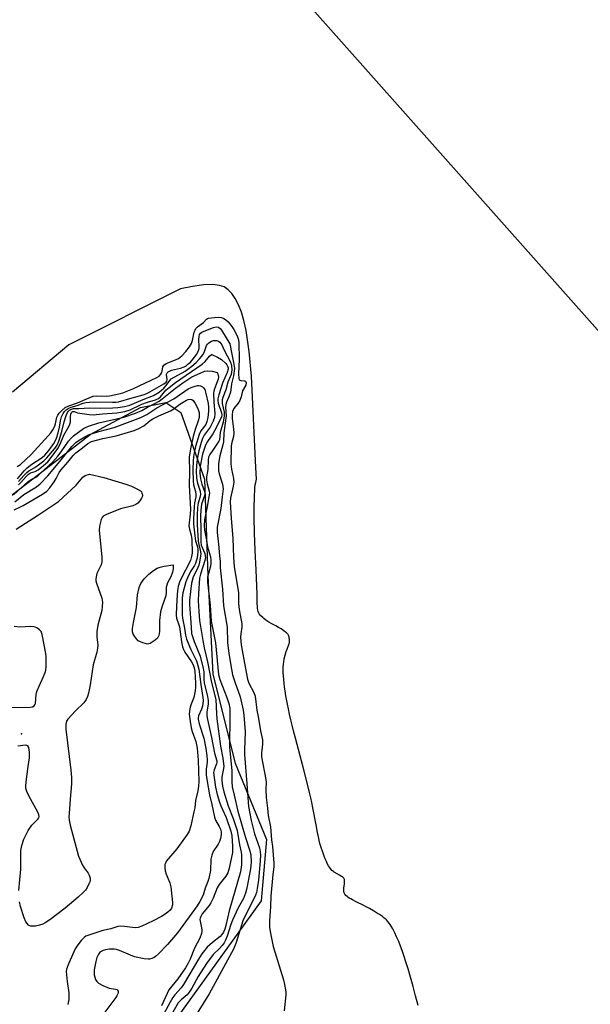
# Model space of a CAD drawing. Units: inches. Extents: x 1249761 to 1255761, y 473643 to 477457.
# Drawn here: x 1251853 to 1252053, y 476737 to 477081 of the extents above; entities that cross this region are included whole.
import ezdxf

# ---------------------------------------------------------------- set-up
doc = ezdxf.new("R2010")
doc.units = ezdxf.units.IN
doc.header["$MEASUREMENT"] = 0
for name, color, linetype in [('ELEV-Spot Elevation', 7, 'Continuous'), ('HYDRO-Stream Poly Centerlines', 142, 'Continuous'), ('HYDRO-Water Body', 4, 'Continuous'), ('NTRL-Trees', 3, 'Continuous'), ('Undefined', 1, 'Continuous')]:
    doc.layers.add(name, color=color, linetype=linetype)

msp = doc.modelspace()

# ---------------------------------------------------------------- linework, layer by layer
at = {"layer": 'ELEV-Spot Elevation'}
msp.add_point((1251854.07, 476831.25, 78.11), dxfattribs=at)
at = {"layer": 'HYDRO-Stream Poly Centerlines'}
msp.add_lwpolyline([(1251992.68, 476736.18), (1251991.8, 476739.6), (1251990.93, 476742.87), (1251990.02, 476746.18), (1251989.19, 476749.08), (1251988.45, 476751.52), (1251987.74, 476753.76), (1251987.14, 476755.5), (1251986.61, 476756.92), (1251985.94, 476758.56), (1251985.18, 476760.29), (1251984.52, 476761.68), (1251983.82, 476763), (1251983.29, 476763.92), (1251982.93, 476764.49), (1251982.58, 476765.01), (1251982.05, 476765.68), (1251981.62, 476766.13), (1251981.38, 476766.36), (1251980.83, 476766.82), (1251980.23, 476767.29), (1251979.24, 476768), (1251978.18, 476768.68), (1251977.12, 476769.33), (1251975.75, 476770.12), (1251974.56, 476770.77), (1251973.74, 476771.18), (1251971.1, 476772.45), (1251969.77, 476773.12), (1251969.16, 476773.47), (1251968.6, 476773.81), (1251968.12, 476774.14), (1251967.91, 476774.31), (1251967.47, 476774.7), (1251967.06, 476775.15), (1251966.93, 476775.38), (1251966.84, 476775.63), (1251966.78, 476775.92), (1251966.74, 476776.23), (1251966.74, 476776.56), (1251966.77, 476777.27), (1251966.94, 476778.72), (1251966.99, 476779.4), (1251966.99, 476779.7), (1251966.97, 476779.99), (1251966.92, 476780.24), (1251966.84, 476780.46), (1251966.7, 476780.7), (1251966.49, 476780.93), (1251966.23, 476781.16), (1251965.92, 476781.38), (1251965.23, 476781.82), (1251963.39, 476782.86), (1251963.08, 476783.06), (1251962.81, 476783.26), (1251962.59, 476783.47), (1251962.3, 476783.8), (1251961.71, 476784.59), (1251961.39, 476785.08), (1251960.93, 476785.91), (1251960.64, 476786.52), (1251960.23, 476787.48), (1251959.84, 476788.48), (1251959.48, 476789.47), (1251958.7, 476791.86), (1251958.4, 476792.87), (1251958.12, 476793.98), (1251957.84, 476795.16), (1251957.51, 476796.73), (1251957.01, 476799.35), (1251955.94, 476805.38), (1251955.57, 476807.26), (1251955.24, 476808.81), (1251954.78, 476810.76), (1251953.73, 476815), (1251952.54, 476819.52), (1251949.82, 476829.7), (1251949.15, 476832.24), (1251948.64, 476834.3), (1251948.21, 476836.09), (1251947.75, 476838.1), (1251947.35, 476839.95), (1251947.02, 476841.56), (1251946.47, 476844.55), (1251946.2, 476846.23), (1251946.01, 476847.56), (1251945.85, 476848.88), (1251945.72, 476850.17), (1251945.62, 476851.41), (1251945.56, 476852.61), (1251945.54, 476853.76), (1251945.56, 476854.57), (1251945.63, 476855.59), (1251945.71, 476856.3), (1251945.93, 476857.42), (1251946.25, 476858.76), (1251946.62, 476860.05), (1251946.9, 476860.85), (1251947.56, 476862.44), (1251947.67, 476862.76), (1251947.74, 476863.05), (1251947.77, 476863.33), (1251947.78, 476863.65), (1251947.76, 476863.99), (1251947.72, 476864.35), (1251947.65, 476864.71), (1251947.57, 476865.07), (1251947.47, 476865.39), (1251947.36, 476865.68), (1251947.23, 476865.92), (1251947.01, 476866.19), (1251946.71, 476866.49), (1251946.36, 476866.78), (1251945.71, 476867.27), (1251944.8, 476867.88), (1251943.86, 476868.45), (1251942.99, 476868.93), (1251941.34, 476869.82), (1251940.48, 476870.31), (1251939.84, 476870.73), (1251939.48, 476870.99), (1251938.75, 476871.55), (1251938.4, 476871.85), (1251937.76, 476872.45), (1251937.49, 476872.74), (1251937.28, 476873.01), (1251937.15, 476873.21), (1251937.03, 476873.43), (1251936.84, 476873.94), (1251936.69, 476874.51), (1251936.59, 476875.13), (1251936.53, 476875.8), (1251936.47, 476876.83), (1251936.46, 476879.2), (1251936.43, 476880.09), (1251936.03, 476888.52), (1251935.75, 476895.32), (1251935.55, 476901.52), (1251935.44, 476906.74), (1251935.42, 476909.03), (1251935.43, 476911.17), (1251935.45, 476913.14), (1251935.5, 476914.68), (1251935.57, 476916.06), (1251935.66, 476917.27), (1251935.78, 476918.28), (1251935.93, 476919.08), (1251936.24, 476920.29), (1251935.96, 476924.36), (1251934.5, 476956.27), (1251933.69, 476964.97), (1251932.55, 476972.29), (1251931.76, 476975.77), (1251930.91, 476978.65), (1251929.92, 476981.23), (1251928.78, 476983.47), (1251927.62, 476985.15), (1251926.32, 476986.49), (1251924.87, 476987.47), (1251923.27, 476988.05), (1251920.91, 476988.31), (1251917.77, 476988.2), (1251913.85, 476987.66), (1251909.58, 476986.78), (1251870.64, 476967.22), (1251850.88, 476950.75)], dxfattribs=at)
at = {"layer": 'HYDRO-Water Body'}
msp.add_polyline3d([(1251992.68, 476736.18, 0), (1251991.8, 476739.6, 0), (1251990.93, 476742.87, 0), (1251990.02, 476746.18, 0), (1251989.19, 476749.08, 0), (1251988.45, 476751.52, 0), (1251987.74, 476753.76, 0), (1251987.14, 476755.5, 0), (1251986.61, 476756.92, 0), (1251985.94, 476758.56, 0), (1251985.18, 476760.29, 0), (1251984.52, 476761.68, 0), (1251983.82, 476763, 0), (1251983.29, 476763.92, 0), (1251982.93, 476764.49, 0), (1251982.58, 476765.01, 0), (1251982.05, 476765.68, 0), (1251981.62, 476766.13, 0), (1251981.38, 476766.36, 0), (1251980.83, 476766.82, 0), (1251980.23, 476767.29, 0), (1251979.24, 476768, 0), (1251978.18, 476768.68, 0), (1251977.12, 476769.33, 0), (1251975.75, 476770.12, 0), (1251974.56, 476770.77, 0), (1251973.74, 476771.18, 0), (1251971.1, 476772.45, 0), (1251969.77, 476773.12, 0), (1251969.16, 476773.47, 0), (1251968.6, 476773.81, 0), (1251968.12, 476774.14, 0), (1251967.91, 476774.31, 0), (1251967.47, 476774.7, 0), (1251967.06, 476775.15, 0), (1251966.93, 476775.38, 0), (1251966.84, 476775.63, 0), (1251966.78, 476775.92, 0), (1251966.74, 476776.23, 0), (1251966.74, 476776.56, 0), (1251966.77, 476777.27, 0), (1251966.94, 476778.72, 0), (1251966.99, 476779.4, 0), (1251966.99, 476779.7, 0), (1251966.97, 476779.99, 0), (1251966.92, 476780.24, 0), (1251966.84, 476780.46, 0), (1251966.7, 476780.7, 0), (1251966.49, 476780.93, 0), (1251966.23, 476781.16, 0), (1251965.92, 476781.38, 0), (1251965.23, 476781.82, 0), (1251963.39, 476782.86, 0), (1251963.08, 476783.06, 0), (1251962.81, 476783.26, 0), (1251962.59, 476783.47, 0), (1251962.3, 476783.8, 0), (1251961.71, 476784.59, 0), (1251961.39, 476785.08, 0), (1251960.93, 476785.91, 0), (1251960.64, 476786.52, 0), (1251960.23, 476787.48, 0), (1251959.84, 476788.48, 0), (1251959.48, 476789.47, 0), (1251958.7, 476791.86, 0), (1251958.4, 476792.87, 0), (1251958.12, 476793.98, 0), (1251957.84, 476795.16, 0), (1251957.51, 476796.73, 0), (1251957.01, 476799.35, 0), (1251955.94, 476805.38, 0), (1251955.57, 476807.26, 0), (1251955.24, 476808.81, 0), (1251954.78, 476810.76, 0), (1251953.73, 476815, 0), (1251952.54, 476819.52, 0), (1251949.82, 476829.7, 0), (1251949.15, 476832.24, 0), (1251948.64, 476834.3, 0), (1251948.21, 476836.09, 0), (1251947.75, 476838.1, 0), (1251947.35, 476839.95, 0), (1251947.02, 476841.56, 0), (1251946.47, 476844.55, 0), (1251946.2, 476846.23, 0), (1251946.01, 476847.56, 0), (1251945.85, 476848.88, 0), (1251945.72, 476850.17, 0), (1251945.62, 476851.41, 0), (1251945.56, 476852.61, 0), (1251945.54, 476853.76, 0), (1251945.56, 476854.57, 0), (1251945.63, 476855.59, 0), (1251945.71, 476856.3, 0), (1251945.93, 476857.42, 0), (1251946.25, 476858.76, 0), (1251946.62, 476860.05, 0), (1251946.9, 476860.85, 0), (1251947.56, 476862.44, 0), (1251947.67, 476862.76, 0), (1251947.74, 476863.05, 0), (1251947.77, 476863.33, 0), (1251947.78, 476863.65, 0), (1251947.76, 476863.99, 0), (1251947.72, 476864.35, 0), (1251947.65, 476864.71, 0), (1251947.57, 476865.07, 0), (1251947.47, 476865.39, 0), (1251947.36, 476865.68, 0), (1251947.23, 476865.92, 0), (1251947.01, 476866.19, 0), (1251946.71, 476866.49, 0), (1251946.36, 476866.78, 0), (1251945.71, 476867.27, 0), (1251944.8, 476867.88, 0), (1251943.86, 476868.45, 0), (1251942.99, 476868.93, 0), (1251941.34, 476869.82, 0), (1251940.48, 476870.31, 0), (1251939.84, 476870.73, 0), (1251939.48, 476870.99, 0), (1251938.75, 476871.55, 0), (1251938.4, 476871.85, 0), (1251937.76, 476872.45, 0), (1251937.49, 476872.74, 0), (1251937.28, 476873.01, 0), (1251937.15, 476873.21, 0), (1251937.03, 476873.43, 0), (1251936.84, 476873.94, 0), (1251936.69, 476874.51, 0), (1251936.59, 476875.13, 0), (1251936.53, 476875.8, 0), (1251936.47, 476876.83, 0), (1251936.46, 476879.2, 0), (1251936.43, 476880.09, 0), (1251936.03, 476888.52, 0), (1251935.75, 476895.32, 0), (1251935.55, 476901.52, 0), (1251935.44, 476906.74, 0), (1251935.42, 476909.03, 0), (1251935.43, 476911.17, 0), (1251935.45, 476913.14, 0), (1251935.5, 476914.68, 0), (1251935.57, 476916.06, 0), (1251935.66, 476917.27, 0), (1251935.78, 476918.28, 0), (1251935.93, 476919.08, 0), (1251936.24, 476920.29, 0), (1251935.96, 476924.36, 0), (1251934.5, 476956.27, 0), (1251933.69, 476964.97, 0), (1251932.55, 476972.29, 0), (1251931.76, 476975.77, 0), (1251930.91, 476978.65, 0), (1251929.92, 476981.23, 0), (1251928.78, 476983.47, 0), (1251927.62, 476985.15, 0), (1251926.32, 476986.49, 0), (1251924.87, 476987.47, 0), (1251923.27, 476988.05, 0), (1251920.91, 476988.31, 0), (1251917.77, 476988.2, 0), (1251913.85, 476987.66, 0), (1251909.58, 476986.78, 0), (1251870.64, 476967.22, 0), (1251850.88, 476950.75, 0)], dxfattribs=at)
at = {"layer": 'NTRL-Trees'}
msp.add_lwpolyline([(1251818.78, 476640.63), (1251744.07, 476604.27), (1251715.64, 476611.54), (1251691.17, 476633.36), (1251697.79, 476718.65), (1251708.27, 476771.89), (1251727.87, 476796.53), (1251814.75, 476882.72), (1251848.75, 476913.28), (1251878, 476935.84), (1251895.63, 476945.38), (1251904.5, 476947.06), (1251909.75, 476943.59), (1251918, 476920.22), (1251919.13, 476886.47), (1251920.88, 476852.09), (1251928.75, 476820.91), (1251939.72, 476794.3), (1251937.8, 476772.78), (1251898.78, 476718.65), (1251870.35, 476678.98)], close=True, dxfattribs=at)
at = {"layer": 'Undefined'}
for points, elevation in [([(1251911.9, 477134.16), (1252077.8, 476947.36)], 62), ([(1251852.54, 476924.65), (1251853.63, 476925.37), (1251857.36, 476928.9), (1251863.4, 476935.44), (1251864.25, 476936.45), (1251864.99, 476937.47), (1251865.57, 476938.6), (1251865.89, 476939.61), (1251866.4, 476942.01), (1251866.68, 476942.64), (1251867.16, 476943.31), (1251868.12, 476944.34), (1251869.31, 476945.28), (1251870.55, 476945.87), (1251873.67, 476946.99), (1251876.24, 476948.17), (1251879.04, 476949.25), (1251880.4, 476949.41), (1251883.63, 476949.33), (1251884.79, 476949.39), (1251888.07, 476950.1), (1251889.5, 476950.52), (1251892.93, 476951.81), (1251897.37, 476954), (1251901.33, 476955.81), (1251902.16, 476956.31), (1251902.78, 476956.94), (1251903.14, 476957.62), (1251903.27, 476958.07), (1251903.46, 476959.59), (1251903.79, 476960.16), (1251904.67, 476960.7), (1251907.85, 476961.95), (1251908.97, 476962.5), (1251910.07, 476963.39), (1251911.49, 476964.91), (1251912.78, 476966.55), (1251913.48, 476967.72), (1251913.81, 476968.71), (1251914.45, 476971.62), (1251914.75, 476972.43), (1251915.03, 476972.92), (1251915.61, 476973.53), (1251917.65, 476975.08), (1251918.72, 476976.24), (1251919.11, 476976.47), (1251919.45, 476976.55), (1251921.52, 476976.81), (1251922.86, 476976.88), (1251923.95, 476976.76), (1251924.74, 476976.5), (1251925.4, 476976.08), (1251926.24, 476975.26), (1251927.57, 476973.64), (1251928.26, 476972.63), (1251928.97, 476971.32), (1251929.53, 476970), (1251929.88, 476968.96), (1251930.06, 476968), (1251930.16, 476962.11), (1251929.92, 476957.06), (1251930, 476955.46), (1251930.15, 476955.06), (1251930.37, 476954.85), (1251930.78, 476954.73), (1251931.97, 476954.66), (1251932.35, 476954.52), (1251932.51, 476954.32), (1251932.61, 476953.94), (1251932.47, 476953.13), (1251931.32, 476951.16), (1251930.83, 476949.07), (1251930.38, 476947.79), (1251929.84, 476946.86), (1251928.73, 476945.61), (1251928.25, 476944.95), (1251927.86, 476943.99), (1251927.64, 476942.75), (1251927.66, 476941.44), (1251928.2, 476937.77), (1251928.26, 476936.43), (1251928.12, 476935.19), (1251927.43, 476932.63), (1251927.29, 476931.77), (1251927.26, 476925.61), (1251927.41, 476923.81), (1251928.18, 476920.51), (1251928.3, 476919.28), (1251928.09, 476917.87), (1251927.16, 476913.61), (1251927.03, 476912.33), (1251927.36, 476906.55), (1251927.96, 476899.63), (1251928.14, 476892.87), (1251928.42, 476889.7), (1251929.93, 476880.55), (1251929.96, 476876.82), (1251930.12, 476874.69), (1251931.11, 476869.7), (1251931.1, 476868.54), (1251930.74, 476866.2), (1251930.65, 476865.13), (1251930.7, 476863.36), (1251930.92, 476861.7), (1251932.19, 476854.63), (1251933.07, 476850.31), (1251933.57, 476848.94), (1251935.32, 476845.7), (1251935.74, 476844.41), (1251936.3, 476839.55), (1251936.76, 476837.27), (1251937.59, 476832.27), (1251938.34, 476829.09), (1251938.34, 476827.66), (1251937.93, 476824.48), (1251937.95, 476823.23), (1251939.5, 476815.21), (1251939.55, 476814.23), (1251939.42, 476811.58), (1251939.57, 476808.93), (1251940.02, 476805.18), (1251940.24, 476802.65), (1251941.12, 476798.7), (1251941.47, 476794.2), (1251941.78, 476791.82), (1251942.31, 476785.96), (1251942.27, 476784.71), (1251941.88, 476782.07), (1251941.22, 476774.51), (1251941.15, 476770.82), (1251940.69, 476765.81), (1251940.74, 476763.52), (1251941.05, 476761.49), (1251942.01, 476756.87), (1251945.59, 476745.22), (1251946.04, 476743.56), (1251946.26, 476742.38), (1251946.45, 476740.9), (1251946.46, 476740.01), (1251945.92, 476734.36)], 64), ([(1251852.58, 476920.41), (1251854.98, 476923.21), (1251856.05, 476924.25), (1251857.66, 476925.5), (1251861.2, 476927.84), (1251862.15, 476928.65), (1251863.55, 476930.27), (1251865.39, 476932.75), (1251865.86, 476933.53), (1251866.29, 476934.62), (1251866.84, 476936.48), (1251867.29, 476938.42), (1251867.69, 476940.72), (1251868.06, 476942.04), (1251868.63, 476943.29), (1251869.12, 476943.97), (1251869.69, 476944.57), (1251870.36, 476945.04), (1251871.34, 476945.48), (1251873.48, 476946.04), (1251875.63, 476946.85), (1251876.56, 476947.1), (1251879.13, 476947.29), (1251885.84, 476947.16), (1251887, 476947.22), (1251887.94, 476947.37), (1251892.68, 476948.76), (1251896.56, 476949.8), (1251897.83, 476950.25), (1251898.91, 476950.78), (1251903.83, 476953.57), (1251904.6, 476954.15), (1251904.83, 476954.51), (1251904.91, 476954.97), (1251904.78, 476957.03), (1251904.92, 476957.51), (1251905.26, 476957.84), (1251906.52, 476958.4), (1251909.59, 476959.13), (1251910.86, 476959.58), (1251911.56, 476959.94), (1251912.25, 476960.43), (1251913.11, 476961.17), (1251913.7, 476961.83), (1251915.32, 476963.93), (1251915.94, 476965.21), (1251916.14, 476966.02), (1251916.18, 476966.58), (1251916.08, 476969.15), (1251916.12, 476970.17), (1251916.31, 476970.84), (1251916.64, 476971.29), (1251917.08, 476971.62), (1251917.85, 476972.02), (1251921.21, 476973.34), (1251922.26, 476973.54), (1251922.97, 476973.38), (1251923.51, 476972.96), (1251924, 476972.33), (1251926.87, 476967.56), (1251927.54, 476963.95), (1251928.32, 476960.51), (1251928.46, 476958.97), (1251928.19, 476956.37), (1251927.41, 476953.62), (1251927.21, 476951.55), (1251927.06, 476950.73), (1251926.56, 476949.12), (1251925.7, 476947.16), (1251925.48, 476946.36), (1251925.42, 476945.49), (1251925.62, 476942.37), (1251924.79, 476936.47), (1251924.63, 476933.33), (1251924.42, 476932.23), (1251923.37, 476928.48), (1251922.97, 476925.75), (1251922.87, 476924.26), (1251922.94, 476923.14), (1251923.2, 476922.08), (1251924.32, 476918.53), (1251924.47, 476917.72), (1251924.49, 476916.9), (1251924.25, 476914.06), (1251923.71, 476910.01), (1251922.49, 476903.52), (1251922.42, 476902.68), (1251922.45, 476901.59), (1251922.94, 476897.52), (1251923.32, 476893.49), (1251923.46, 476891.51), (1251923.51, 476889.24), (1251924.34, 476881.76), (1251924.69, 476875.97), (1251925.98, 476868.49), (1251926.09, 476863.15), (1251926.5, 476859.28), (1251927.42, 476853.89), (1251927.85, 476851.89), (1251928.59, 476849.37), (1251930.47, 476844.15), (1251931.49, 476839.48), (1251931.75, 476837.78), (1251932.19, 476831.92), (1251931.99, 476825.62), (1251932.02, 476824.02), (1251932.77, 476813.7), (1251933.45, 476805.76), (1251934.36, 476800.97), (1251935.51, 476796.29), (1251937.2, 476791.3), (1251937.47, 476789.93), (1251937.56, 476788.81), (1251937.49, 476786.77), (1251936.88, 476780.01), (1251936.49, 476777.15), (1251936.21, 476775.77), (1251935.86, 476774.75), (1251935.37, 476773.7), (1251931.99, 476767.14), (1251931.37, 476765.78), (1251929.11, 476758.28), (1251928.19, 476755.91), (1251919.69, 476740.3), (1251915.5, 476733.54)], 66), ([(1251852.94, 476919.46), (1251854.87, 476921.6), (1251855.91, 476922.62), (1251856.59, 476923.13), (1251858.73, 476924.41), (1251859.95, 476925.28), (1251861.85, 476926.73), (1251862.9, 476927.74), (1251865.6, 476930.84), (1251866.09, 476931.49), (1251866.5, 476932.22), (1251867.03, 476933.59), (1251868.12, 476936.98), (1251868.99, 476940.27), (1251869.67, 476942.49), (1251870.12, 476943.54), (1251870.45, 476944.02), (1251870.85, 476944.41), (1251871.47, 476944.77), (1251872.27, 476944.96), (1251874.05, 476944.94), (1251877.85, 476945.18), (1251881.78, 476945.15), (1251885.96, 476945.23), (1251887.69, 476945.37), (1251890, 476945.71), (1251891.89, 476946.19), (1251896.56, 476948.16), (1251900.23, 476949.5), (1251902.16, 476950.66), (1251903.8, 476952.07), (1251904.67, 476953), (1251905.88, 476954.82), (1251906.35, 476955.3), (1251911.24, 476958.06), (1251913.58, 476959.75), (1251915.15, 476961.03), (1251916.31, 476962.3), (1251917.53, 476963.88), (1251918.04, 476964.89), (1251918.75, 476967.01), (1251919.03, 476967.45), (1251919.57, 476968), (1251920.44, 476968.57), (1251921.18, 476968.79), (1251922.23, 476968.79), (1251922.96, 476968.54), (1251923.43, 476968.14), (1251924.03, 476967.27), (1251924.75, 476965.64), (1251927.11, 476961.22), (1251927.49, 476960.03), (1251927.58, 476958.48), (1251927.49, 476957.69), (1251927.29, 476956.91), (1251926.2, 476954.18), (1251925.5, 476951.51), (1251924.48, 476948.81), (1251924.25, 476947.99), (1251924.19, 476946.73), (1251924.84, 476943.65), (1251924.9, 476942.4), (1251924.52, 476940.15), (1251923.5, 476936.61), (1251923.23, 476934.07), (1251923.06, 476933.58), (1251922.62, 476932.83), (1251920.88, 476930.47), (1251919.86, 476928.87), (1251919.46, 476927.94), (1251919.27, 476926.97), (1251919.14, 476923.66), (1251918.76, 476921.04), (1251918.7, 476919.99), (1251918.91, 476918.65), (1251919.7, 476916.03), (1251919.74, 476915.34), (1251918.95, 476910.69), (1251918.07, 476906.11), (1251917.9, 476904.06), (1251918, 476902.47), (1251918.77, 476898.9), (1251919.07, 476896.62), (1251920.1, 476893.1), (1251920.29, 476892), (1251920.27, 476890.92), (1251920.13, 476889.83), (1251919.12, 476886.04), (1251919.03, 476885.13), (1251919.06, 476884.29), (1251919.99, 476876.26), (1251920.4, 476870.63), (1251921.81, 476863.08), (1251922.89, 476851.98), (1251923.38, 476850.17), (1251925.84, 476843.96), (1251926.49, 476841.83), (1251926.85, 476840.23), (1251926.93, 476837.6), (1251926.75, 476826.54), (1251927.62, 476818.29), (1251927.62, 476814.46), (1251927.75, 476812.68), (1251928.34, 476809.76), (1251929.63, 476804.19), (1251932.29, 476795.28), (1251933.86, 476790.36), (1251934.17, 476788.75), (1251934.28, 476786.59), (1251934.22, 476784.97), (1251934, 476783.34), (1251932.71, 476776.83), (1251932.39, 476775.52), (1251931.63, 476773.68), (1251929.81, 476770.35), (1251927.83, 476766.06), (1251927.26, 476764.54), (1251925.98, 476760.42), (1251925.41, 476759.06), (1251924.84, 476758.08), (1251924.21, 476757.18), (1251923.32, 476756.21), (1251921.08, 476754), (1251918.74, 476750.92), (1251915.83, 476746.33), (1251913.61, 476742.28), (1251912.65, 476740.84), (1251911.91, 476739.99), (1251909.83, 476738.22), (1251908.87, 476737.12), (1251903.19, 476727.38)], 68), ([(1251852.97, 476918.24), (1251853.79, 476919.06), (1251855.68, 476921.26), (1251856.46, 476922.02), (1251857.23, 476922.47), (1251858.83, 476923), (1251859.85, 476923.58), (1251861.75, 476925.02), (1251863.2, 476926.37), (1251865.51, 476929.25), (1251866.68, 476930.96), (1251867.54, 476932.54), (1251868.89, 476935.66), (1251870.64, 476938.73), (1251870.94, 476939.53), (1251871.12, 476940.36), (1251871.18, 476942.19), (1251871.3, 476942.96), (1251871.55, 476943.61), (1251871.81, 476943.89), (1251872.05, 476943.97), (1251872.46, 476943.92), (1251873.63, 476943.5), (1251874.39, 476943.33), (1251877.72, 476942.86), (1251879.08, 476942.78), (1251882.41, 476943.11), (1251887.41, 476943.45), (1251890.14, 476943.91), (1251891.98, 476944.49), (1251896.12, 476946.46), (1251898.07, 476947.15), (1251900.88, 476948.01), (1251901.91, 476948.5), (1251902.6, 476949.09), (1251904.55, 476951.39), (1251905.63, 476952.36), (1251907.9, 476954.12), (1251911.64, 476956.6), (1251917.17, 476960.47), (1251918.2, 476961.41), (1251919.8, 476963.27), (1251920.47, 476963.84), (1251920.6, 476963.89), (1251922.62, 476962.94), (1251923.95, 476962.06), (1251925.51, 476960.71), (1251925.85, 476960.25), (1251926.11, 476959.75), (1251926.26, 476959.21), (1251926.28, 476958.74), (1251925.98, 476957.56), (1251924.36, 476953.83), (1251923.03, 476949.8), (1251922.69, 476948.42), (1251922.67, 476947.71), (1251922.81, 476946.85), (1251924.02, 476943.47), (1251924.1, 476942.72), (1251923.97, 476942.02), (1251923.53, 476941.03), (1251921.57, 476937.19), (1251920.9, 476936.11), (1251919.06, 476933.47), (1251918.38, 476932.17), (1251917.86, 476930.76), (1251917.35, 476929.07), (1251916.48, 476924.77), (1251916.37, 476922.42), (1251916.6, 476920.41), (1251917.06, 476918.56), (1251918.06, 476916.01), (1251918.16, 476915.27), (1251918.01, 476914.48), (1251917, 476911.55), (1251916.69, 476909.4), (1251916.61, 476907.44), (1251916.73, 476902.42), (1251916.69, 476898.39), (1251916.86, 476897.24), (1251918.08, 476894.26), (1251918.29, 476893.45), (1251918.34, 476892.9), (1251918.15, 476891.83), (1251916.6, 476887.06), (1251916.28, 476885.69), (1251915.92, 476880.31), (1251915.85, 476877.74), (1251916.03, 476873.97), (1251916.32, 476870.87), (1251917.48, 476863.85), (1251917.95, 476861.3), (1251919.06, 476856.41), (1251920.46, 476849.19), (1251921.95, 476843.24), (1251922.16, 476838.27), (1251922.32, 476836.51), (1251923.63, 476826.85), (1251924.47, 476822.66), (1251924.72, 476820.77), (1251924.76, 476819.95), (1251924.68, 476819.14), (1251924.14, 476816.77), (1251924.03, 476815.99), (1251924.06, 476814.9), (1251924.33, 476812.93), (1251924.79, 476810.95), (1251926.25, 476806.08), (1251928.03, 476801.61), (1251929.42, 476797.42), (1251929.73, 476795.97), (1251930.29, 476792.43), (1251930.85, 476789.88), (1251930.98, 476788.87), (1251930.97, 476785.39), (1251930.58, 476782.98), (1251926.68, 476769.28), (1251925.53, 476764.2), (1251925.08, 476762.88), (1251924.63, 476761.89), (1251924.06, 476761.02), (1251923.48, 476760.38), (1251920.81, 476758.26), (1251918.94, 476756.59), (1251917.98, 476755.49), (1251917.08, 476754.31), (1251915.87, 476752.41), (1251910.69, 476743.6), (1251909.83, 476742.45), (1251907.61, 476739.97), (1251906.98, 476739.06), (1251906.01, 476737.4), (1251903.12, 476732)], 70), ([(1251851.18, 476914.8), (1251856.39, 476919.47), (1251857.6, 476920.3), (1251859.03, 476920.99), (1251859.7, 476921.44), (1251863.75, 476925.15), (1251864.84, 476926.23), (1251866.68, 476928.34), (1251867.86, 476929.84), (1251870.43, 476933.52), (1251871.35, 476934.61), (1251872.2, 476935.38), (1251875.7, 476937.95), (1251876.46, 476938.39), (1251877.45, 476938.82), (1251881.04, 476939.92), (1251889.79, 476941.99), (1251893.88, 476943.35), (1251896.08, 476944.29), (1251898.12, 476945.47), (1251900.69, 476946.68), (1251902.13, 476947.52), (1251903.25, 476948.31), (1251907.88, 476952.09), (1251910.39, 476953.94), (1251913.63, 476956.01), (1251916.45, 476957.36), (1251918.02, 476957.98), (1251919.1, 476958.18), (1251920.7, 476958.03), (1251922.4, 476957.53), (1251922.67, 476957.08), (1251922.82, 476956.55), (1251922.89, 476955.93), (1251922.83, 476955.21), (1251921.49, 476951.81), (1251921.3, 476951.09), (1251921.21, 476950.31), (1251921.23, 476947.23), (1251921.67, 476943.25), (1251921.54, 476941.85), (1251921.02, 476940.53), (1251919.95, 476938.5), (1251917.96, 476935.69), (1251917.31, 476934.46), (1251916.86, 476933.13), (1251916.06, 476930.22), (1251915.66, 476928.38), (1251915.34, 476926.38), (1251915.16, 476923.16), (1251915.24, 476920.59), (1251915.57, 476918.85), (1251916.45, 476916.1), (1251916.61, 476914.88), (1251916.44, 476913.84), (1251915.81, 476911.85), (1251915.59, 476910.45), (1251915.42, 476907.41), (1251915.46, 476904.42), (1251915.83, 476898.54), (1251916.03, 476897.41), (1251916.56, 476895.45), (1251916.7, 476894.17), (1251916.24, 476891.22), (1251916, 476890.15), (1251915.37, 476888.6), (1251914.11, 476886.08), (1251913.48, 476883.88), (1251913.07, 476880.96), (1251912.8, 476878), (1251912.76, 476876.39), (1251913.3, 476868.56), (1251913.53, 476866.34), (1251913.78, 476865.24), (1251914.35, 476863.54), (1251916.51, 476858.37), (1251917.57, 476854.02), (1251917.73, 476852.85), (1251917.77, 476850.18), (1251917.87, 476849.02), (1251919.09, 476844.27), (1251919.29, 476842.91), (1251919.27, 476841.57), (1251918.88, 476838.94), (1251918.89, 476837.56), (1251919.02, 476836.18), (1251920.51, 476829.91), (1251921.49, 476824.43), (1251922.37, 476821.74), (1251922.38, 476821.25), (1251922.27, 476820.71), (1251921.4, 476818.66), (1251921.22, 476817.67), (1251921.35, 476815.96), (1251921.87, 476812.52), (1251922.4, 476810.05), (1251923.25, 476807.32), (1251923.77, 476805.99), (1251925.59, 476801.91), (1251927.23, 476797.18), (1251927.57, 476795.7), (1251927.86, 476791.87), (1251927.8, 476789.76), (1251926.6, 476784.21), (1251926.14, 476782.63), (1251925.52, 476781.47), (1251923.19, 476778.5), (1251922.44, 476777.32), (1251921.02, 476773.78), (1251920.26, 476772.18), (1251919.6, 476771.23), (1251917.26, 476768.26), (1251916.69, 476767.33), (1251916.51, 476766.82), (1251916.44, 476766.27), (1251917.11, 476762.82), (1251917.1, 476762.26), (1251916.94, 476761.42), (1251916.37, 476759.77), (1251914.5, 476756.24), (1251912.95, 476752.39), (1251912.35, 476751.08), (1251911.34, 476749.38), (1251908.64, 476745.54), (1251905.59, 476741.68), (1251904.93, 476740.43), (1251902.96, 476736.07)], 72), ([(1251851.71, 476912.39), (1251854.83, 476914.93), (1251859.26, 476917.64), (1251860.58, 476918.66), (1251863.2, 476921.48), (1251867.48, 476926.5), (1251871.67, 476931.74), (1251873.08, 476933.11), (1251874.24, 476933.9), (1251876.23, 476935.05), (1251877.5, 476935.72), (1251878.83, 476936.27), (1251881.06, 476936.99), (1251886.46, 476938.33), (1251895.79, 476941.78), (1251897.84, 476942.89), (1251901.39, 476945.22), (1251907.33, 476948.39), (1251912.35, 476951.83), (1251913.38, 476952.31), (1251914.74, 476952.81), (1251915.56, 476953.02), (1251916.09, 476953.06), (1251916.61, 476952.95), (1251917.32, 476952.6), (1251917.71, 476952.26), (1251918.08, 476951.58), (1251918.49, 476950.22), (1251919.31, 476946.75), (1251919.45, 476945.46), (1251919.42, 476944.1), (1251919.18, 476941.81), (1251918.85, 476940.4), (1251918.49, 476939.43), (1251916.79, 476937.16), (1251916.15, 476935.88), (1251914.86, 476931.66), (1251914.36, 476929.48), (1251914.12, 476928.1), (1251914.01, 476926.65), (1251913.96, 476923.57), (1251914.03, 476919.64), (1251914.23, 476918.33), (1251914.93, 476915.95), (1251915.03, 476914.87), (1251914.96, 476914.07), (1251914.54, 476911.98), (1251914.39, 476910.59), (1251914.22, 476906.57), (1251914.22, 476904.61), (1251914.59, 476900.46), (1251914.92, 476898.75), (1251915.55, 476896.63), (1251915.68, 476895.76), (1251915.71, 476894.83), (1251915.4, 476892.8), (1251914.86, 476890.78), (1251914.51, 476890.08), (1251913.17, 476887.99), (1251912.05, 476885.74), (1251911.55, 476884.41), (1251910.47, 476880.51), (1251910.22, 476878.76), (1251910.2, 476872.83), (1251910.3, 476871.69), (1251911.04, 476868.21), (1251911.36, 476865.78), (1251911.68, 476864.31), (1251913.22, 476860.66), (1251915.17, 476856.74), (1251915.7, 476855.15), (1251916.02, 476853.8), (1251916.71, 476848.51), (1251917.45, 476843.97), (1251917.52, 476842.84), (1251917.28, 476840.89), (1251916.94, 476839.82), (1251915.95, 476837.53), (1251915.81, 476836.85), (1251915.83, 476836.32), (1251916.2, 476834.71), (1251917.8, 476829.65), (1251918.45, 476826.13), (1251918.82, 476823.56), (1251918.94, 476822.11), (1251918.92, 476821.26), (1251918.66, 476818.86), (1251918.64, 476816.83), (1251918.85, 476815.22), (1251919.82, 476809.9), (1251920.61, 476806.53), (1251921.46, 476802.04), (1251921.88, 476801), (1251923.2, 476798.86), (1251923.65, 476797.91), (1251923.88, 476796.92), (1251923.89, 476795.88), (1251923.67, 476794.58), (1251923.32, 476793.58), (1251922.77, 476792.6), (1251921.09, 476790.05), (1251920.53, 476788.81), (1251920.27, 476787.45), (1251920.06, 476783.48), (1251919.55, 476780.62), (1251919.2, 476779.54), (1251918.25, 476777.2), (1251917.53, 476774.83), (1251916.41, 476772.55), (1251915.46, 476771.12), (1251908.6, 476761.67), (1251905.07, 476757.58), (1251901.96, 476754.34), (1251900.87, 476753.34), (1251900.39, 476753.02), (1251899.63, 476752.66), (1251898.83, 476752.42), (1251898.28, 476752.37), (1251896.89, 476752.54), (1251893.52, 476753.28), (1251892.18, 476753.77), (1251888.25, 476755.51), (1251887.3, 476755.8), (1251886.48, 476755.92), (1251884.78, 476755.87), (1251883.39, 476755.66), (1251882.59, 476755.45), (1251881.89, 476755.12), (1251881.47, 476754.82), (1251880.79, 476753.99), (1251880.34, 476752.97), (1251879.97, 476751.59), (1251879.48, 476748.67), (1251879.44, 476747.77), (1251879.49, 476746.92), (1251879.63, 476746.1), (1251879.9, 476745.32), (1251880.36, 476744.64), (1251880.96, 476744.07), (1251882.5, 476743.21), (1251884.72, 476742.32), (1251886.85, 476741.98), (1251887.48, 476741.76), (1251887.63, 476741.63), (1251887.79, 476741.24), (1251887.8, 476740.77), (1251887.69, 476740.25), (1251887.4, 476739.61), (1251886.98, 476738.99), (1251880.73, 476730.65)], 74), ([(1251851.42, 476909.56), (1251853.46, 476910.44), (1251854.64, 476911.03), (1251861.4, 476915.02), (1251862.92, 476916.1), (1251863.96, 476917.28), (1251865.43, 476919.3), (1251866.16, 476920.49), (1251867.26, 476922.61), (1251867.83, 476923.46), (1251870.23, 476926.24), (1251872.06, 476928.58), (1251872.98, 476929.51), (1251875.37, 476931.25), (1251877.26, 476932.77), (1251878.46, 476933.39), (1251882.49, 476934.44), (1251887.17, 476935.44), (1251893.39, 476937.34), (1251895.03, 476937.94), (1251896.81, 476938.98), (1251899.03, 476940.75), (1251899.93, 476941.36), (1251902.04, 476942.38), (1251906.15, 476944.18), (1251907.28, 476944.89), (1251909.41, 476946.52), (1251911.68, 476947.95), (1251912.28, 476948.18), (1251913.09, 476948.25), (1251913.6, 476948.11), (1251914.04, 476947.8), (1251914.8, 476946.72), (1251915.47, 476945.4), (1251915.91, 476944.3), (1251916.12, 476943.48), (1251916.21, 476942.65), (1251916.14, 476941.82), (1251915.86, 476940.72), (1251914.71, 476937.64), (1251914, 476935.16), (1251913.19, 476931.52), (1251912.65, 476928.13), (1251912.72, 476922.89), (1251912.64, 476918.08), (1251913.14, 476909.73), (1251913.05, 476907.98), (1251912.65, 476905.02), (1251912.59, 476903.92), (1251912.72, 476902.83), (1251913.3, 476900.72), (1251913.57, 476899.15), (1251913.66, 476894.35), (1251913.48, 476893.18), (1251913.07, 476891.85), (1251909.78, 476885.36), (1251909.32, 476884.28), (1251908.83, 476882.69), (1251908.56, 476881.32), (1251908.42, 476879.87), (1251908.21, 476875.92), (1251908.15, 476872.75), (1251908.28, 476871.63), (1251908.97, 476869.69), (1251909.23, 476868.64), (1251909.93, 476863.37), (1251910.3, 476861.7), (1251910.67, 476860.7), (1251911.15, 476859.72), (1251913.44, 476856.35), (1251914.02, 476855.36), (1251914.37, 476854.33), (1251914.61, 476853.09), (1251914.91, 476848.94), (1251914.89, 476847.63), (1251914.75, 476846.21), (1251914.34, 476843.97), (1251913.35, 476841.63), (1251912.97, 476840.5), (1251912.73, 476839.13), (1251912.7, 476838.12), (1251913.01, 476835.55), (1251913.4, 476833.31), (1251913.75, 476832.07), (1251914.94, 476828.59), (1251915.43, 476826.16), (1251915.81, 476821.96), (1251916.01, 476814.6), (1251915.93, 476812.9), (1251915.69, 476811.27), (1251914.92, 476807.87), (1251914.6, 476805.38), (1251914.34, 476803.95), (1251913.2, 476799.07), (1251912.61, 476797.23), (1251911.93, 476796), (1251908.36, 476790.98), (1251904.76, 476786.76), (1251904.34, 476786.03), (1251904.19, 476785.5), (1251904.11, 476784.39), (1251904.25, 476783.26), (1251904.64, 476782.15), (1251905.88, 476779.14), (1251906.24, 476777.74), (1251906.86, 476772.21), (1251906.79, 476771.38), (1251906.46, 476770.3), (1251906.01, 476769.61), (1251905.22, 476768.81), (1251904.28, 476768.13), (1251902.98, 476767.38), (1251900.08, 476765.82), (1251896.14, 476763.98), (1251894.8, 476763.5), (1251893.83, 476763.41), (1251890.07, 476763.88), (1251888.58, 476763.92), (1251887.71, 476763.82), (1251885.21, 476763.08), (1251882.5, 476762.41), (1251877.19, 476760.71), (1251876.53, 476760.41), (1251875.94, 476760), (1251874.93, 476759.01), (1251873.7, 476757.43), (1251872.82, 476756), (1251870.62, 476751.03), (1251869.81, 476748.9), (1251869.68, 476748.07), (1251869.71, 476746.94), (1251869.96, 476744.65), (1251870.54, 476740.63), (1251870.63, 476739.15), (1251870.57, 476738.27), (1251870.2, 476736.54)], 76), ([(1251852.17, 476902.8), (1251860.01, 476907.78), (1251866.96, 476912.43), (1251873.1, 476918.12), (1251875.45, 476920.93), (1251876.3, 476921.5), (1251877.8, 476922.02), (1251882.79, 476920.86), (1251890.52, 476918.52), (1251892.47, 476917.79), (1251894.64, 476916.82), (1251895.59, 476916.23), (1251895.94, 476915.83), (1251896.16, 476915.35), (1251896.29, 476914.83), (1251896.29, 476914.31), (1251896.02, 476913.59), (1251895.41, 476912.67), (1251894.68, 476911.83), (1251894.02, 476911.36), (1251892.95, 476910.98), (1251888.7, 476909.91), (1251883.76, 476907.96), (1251882.55, 476907.28), (1251882.2, 476906.88), (1251881.88, 476906.12), (1251881.34, 476903.82), (1251881.19, 476902.35), (1251882.11, 476893.17), (1251882.15, 476891.42), (1251881.86, 476890.36), (1251880.43, 476887.24), (1251880.09, 476886.13), (1251879.97, 476885.28), (1251880.02, 476884.7), (1251880.23, 476883.87), (1251882.07, 476878.65), (1251882.31, 476877.23), (1251882.27, 476875.76), (1251882.08, 476874.31), (1251880.76, 476869.2), (1251880.38, 476867.03), (1251880.32, 476865.1), (1251880.7, 476862.25), (1251880.66, 476861.17), (1251880.33, 476859.75), (1251879.06, 476855.31), (1251878.02, 476848.37), (1251877.47, 476845.44), (1251877.15, 476844.31), (1251876.62, 476843.28), (1251875.78, 476842.11), (1251872.86, 476839.22), (1251870.24, 476836.38), (1251869.8, 476835.66), (1251869.49, 476834.63), (1251869.55, 476832.89), (1251871.28, 476818.56), (1251871.52, 476815.96), (1251871.48, 476813.78), (1251871, 476808.33), (1251870.67, 476803.33), (1251870.64, 476802.16), (1251870.75, 476801.02), (1251871.1, 476799.33), (1251874.02, 476788.44), (1251875.36, 476785.27), (1251875.96, 476784.31), (1251877.29, 476782.49), (1251877.71, 476781.77), (1251878.01, 476780.75), (1251878.06, 476780.24), (1251878, 476779.72), (1251877.63, 476778.71), (1251876.98, 476777.48), (1251876.36, 476776.55), (1251875.6, 476775.68), (1251873.9, 476774.09), (1251869.27, 476770.24), (1251863.92, 476766.19), (1251862.3, 476765.1), (1251861.48, 476764.71), (1251860.34, 476764.36), (1251858.88, 476764.02), (1251858.01, 476763.93), (1251857.18, 476764.02), (1251856.5, 476764.34), (1251855.96, 476764.84), (1251855.53, 476765.53), (1251854.99, 476766.9), (1251853.69, 476770.81), (1251853.33, 476772.46)], 78), ([(1251846.8, 476840.48), (1251857.05, 476840.6), (1251857.86, 476840.7), (1251858.49, 476840.97), (1251858.74, 476841.36), (1251858.88, 476841.86), (1251859.2, 476844.97), (1251859.41, 476845.98), (1251860.16, 476847.86), (1251861.78, 476851.25), (1251862.31, 476852.64), (1251862.54, 476853.5), (1251862.67, 476854.66), (1251862.71, 476857.02), (1251862.67, 476858.2), (1251862.52, 476859.36), (1251861.31, 476865.97), (1251860.91, 476867), (1251860.34, 476867.61), (1251859.38, 476868.26), (1251858.86, 476868.5), (1251858.32, 476868.65), (1251857.2, 476868.7), (1251853.45, 476868.56), (1251851.44, 476868.7)], 78), ([(1251853.13, 476776.42), (1251853.76, 476783.93), (1251853.83, 476790.43), (1251854.13, 476792.17), (1251854.87, 476794.42), (1251856.42, 476797.44), (1251857.66, 476799.23), (1251859.78, 476801.39), (1251860.06, 476801.81), (1251860.22, 476802.35), (1251860.15, 476802.85), (1251859.85, 476803.62), (1251856.45, 476809.82), (1251855.86, 476811.05), (1251855.54, 476812.07), (1251855.5, 476812.94), (1251855.64, 476814.42), (1251856.33, 476819.78), (1251856.84, 476822.83), (1251856.79, 476824.81), (1251856.57, 476826.42), (1251856.27, 476826.98), (1251855.87, 476827.15), (1251855.38, 476827.2), (1251852.79, 476826.95)], 78)]:
    msp.add_lwpolyline(points, dxfattribs=dict(at, elevation=elevation))
at = {"layer": 'Undefined', "elevation": 78}
msp.add_lwpolyline([(1251898.02, 476862.61), (1251897.22, 476862.75), (1251896.4, 476863.01), (1251895.6, 476863.35), (1251894.87, 476863.78), (1251894.25, 476864.4), (1251893.55, 476865.35), (1251893.12, 476866.11), (1251892.88, 476866.92), (1251892.89, 476868.06), (1251893.16, 476870.12), (1251894.25, 476875.37), (1251894.61, 476879.85), (1251895.2, 476882.41), (1251895.8, 476883.74), (1251896.95, 476885.45), (1251898.6, 476887.08), (1251900.18, 476888.36), (1251901.43, 476889.1), (1251902.49, 476889.54), (1251903.88, 476889.83), (1251907.01, 476890.29), (1251907.05, 476888.9), (1251906.87, 476887.79), (1251906.21, 476886.09), (1251905.13, 476884.03), (1251904.81, 476883.26), (1251904.65, 476882.49), (1251904.61, 476880.5), (1251904.45, 476879.44), (1251904.07, 476878.14), (1251903.09, 476875.46), (1251902.68, 476873.88), (1251902.34, 476870.8), (1251902.27, 476866.98), (1251902.02, 476865.66), (1251901.59, 476864.73), (1251900.78, 476863.94), (1251899.06, 476862.86), (1251898.55, 476862.67)], close=True, dxfattribs=at)

doc.saveas('drawing.dxf')
